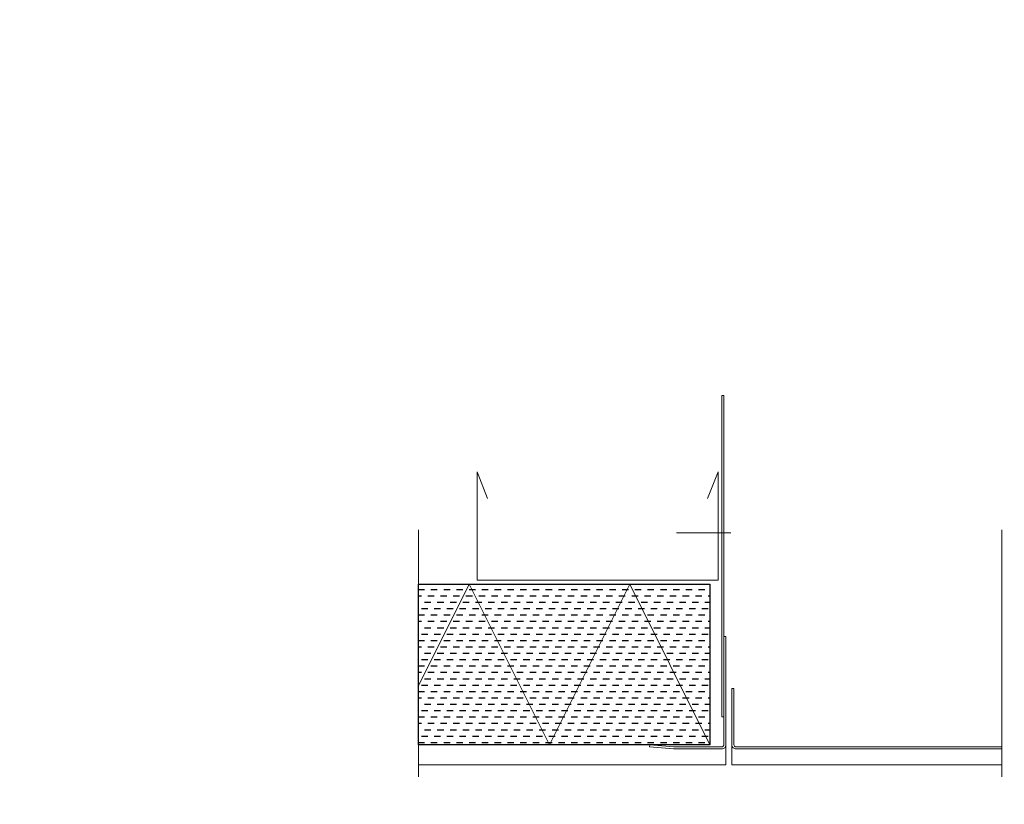
# Model space of a CAD drawing. Units: centimetres. Extents: x -49 to 45, y -70 to 69.
# Drawn here: x -29 to -4, y -40 to -21 of the extents above; entities that cross this region are included whole.
import ezdxf
from ezdxf.lldxf.tags import DXFTag

# ---------------------------------------------------------------- set-up
doc = ezdxf.new("R2010")
doc.units = ezdxf.units.CM
doc.header["$MEASUREMENT"] = 0
for name, color, linetype in [('Decocoat', 7, 'Continuous'), ('Decocoat_K', 7, 'Continuous'), ('PC2_katkaisuviivat', 7, 'Continuous'), ('PP0_PIIRUSTUSRAJAT', 7, 'Continuous')]:
    doc.layers.add(name, color=color, linetype=linetype)
tags = doc.linetypes.add('New Line1', pattern=[30.1, 24, -3, 0.1, -3]).pattern_tags.tags
tags[10:11] = [DXFTag(74, 4), DXFTag(75, 0), DXFTag(340, '0'), DXFTag(46, 1.0), DXFTag(50, 0.0), DXFTag(44, 0.0), DXFTag(45, 0.0)]
tags[8:9] = [DXFTag(74, 4), DXFTag(75, 0), DXFTag(340, '0'), DXFTag(46, 1.0), DXFTag(50, 0.0), DXFTag(44, 0.0), DXFTag(45, 0.0)]
tags[6:7] = [DXFTag(74, 4), DXFTag(75, 0), DXFTag(340, '0'), DXFTag(46, 1.0), DXFTag(50, 0.0), DXFTag(44, 0.0), DXFTag(45, 0.0)]
tags[4:5] = [DXFTag(74, 4), DXFTag(75, 0), DXFTag(340, '0'), DXFTag(46, 1.0), DXFTag(50, 0.0), DXFTag(44, 0.0), DXFTag(45, 0.0)]
tags = doc.linetypes.add('New Line3', pattern=[30.1, 24, -3, 0.1, -3]).pattern_tags.tags
tags[10:11] = [DXFTag(74, 4), DXFTag(75, 0), DXFTag(340, '0'), DXFTag(46, 1.0), DXFTag(50, 0.0), DXFTag(44, 0.0), DXFTag(45, 0.0)]
tags[8:9] = [DXFTag(74, 4), DXFTag(75, 0), DXFTag(340, '0'), DXFTag(46, 1.0), DXFTag(50, 0.0), DXFTag(44, 0.0), DXFTag(45, 0.0)]
tags[6:7] = [DXFTag(74, 4), DXFTag(75, 0), DXFTag(340, '0'), DXFTag(46, 1.0), DXFTag(50, 0.0), DXFTag(44, 0.0), DXFTag(45, 0.0)]
tags[4:5] = [DXFTag(74, 4), DXFTag(75, 0), DXFTag(340, '0'), DXFTag(46, 1.0), DXFTag(50, 0.0), DXFTag(44, 0.0), DXFTag(45, 0.0)]
tags = doc.linetypes.add('New Line4', pattern=[30.1, 24, -3, 0.1, -3]).pattern_tags.tags
tags[10:11] = [DXFTag(74, 4), DXFTag(75, 0), DXFTag(340, '0'), DXFTag(46, 1.0), DXFTag(50, 0.0), DXFTag(44, 0.0), DXFTag(45, 0.0)]
tags[8:9] = [DXFTag(74, 4), DXFTag(75, 0), DXFTag(340, '0'), DXFTag(46, 1.0), DXFTag(50, 0.0), DXFTag(44, 0.0), DXFTag(45, 0.0)]
tags[6:7] = [DXFTag(74, 4), DXFTag(75, 0), DXFTag(340, '0'), DXFTag(46, 1.0), DXFTag(50, 0.0), DXFTag(44, 0.0), DXFTag(45, 0.0)]
tags[4:5] = [DXFTag(74, 4), DXFTag(75, 0), DXFTag(340, '0'), DXFTag(46, 1.0), DXFTag(50, 0.0), DXFTag(44, 0.0), DXFTag(45, 0.0)]
tags = doc.linetypes.add('New Line6', pattern=[9.4, 6.3, -3.1]).pattern_tags.tags
tags[6:7] = [DXFTag(74, 4), DXFTag(75, 0), DXFTag(340, '0'), DXFTag(46, 1.0), DXFTag(50, 0.0), DXFTag(44, 0.0), DXFTag(45, 0.0)]
tags[4:5] = [DXFTag(74, 4), DXFTag(75, 0), DXFTag(340, '0'), DXFTag(46, 1.0), DXFTag(50, 0.0), DXFTag(44, 0.0), DXFTag(45, 0.0)]

msp = doc.modelspace()

# ---------------------------------------------------------------- hatches: boundary and pattern name
h = msp.add_hatch()
h.set_pattern_fill('DOTS', color=256, style=0)
h.set_pattern_definition([(0, (7.75621, -10.68308), (0.07938, 0.15875), [0.15875, -0.15875])])
edge = h.paths.add_edge_path(flags=0)
edge.add_spline(control_points=[(-11.48714, -39.00012), (-11.48714, -39.00012), (-11.48714, -35.00012), (-11.48714, -35.00012), (-11.48714, -35.00012), (-11.48714, -35.00012), (-18.75128, -35.00012), (-18.75128, -35.00012), (-18.75128, -35.00012), (-18.75128, -35.00012), (-18.75128, -39.00012), (-18.75128, -39.00012), (-18.75128, -39.00012), (-18.75128, -39.00012), (-11.48714, -39.00012), (-11.48714, -39.00012)], knot_values=[0, 0, 0, 0, 0.2, 0.2, 0.2, 0.2, 0.4, 0.4, 0.4, 0.4, 0.6, 0.6, 0.6, 0.6, 1, 1, 1, 1], degree=3, periodic=1)

# ---------------------------------------------------------------- linework, layer by layer
at = {"layer": 'Decocoat', "lineweight": 13}
for points, knots in [([(-11.1913, -38.29995), (-11.1913, -38.29995), (-11.1413, -38.29995), (-11.1413, -38.29995), (-11.1413, -38.29995), (-11.1413, -38.29995), (-11.1413, -30.29995), (-11.1413, -30.29995), (-11.1413, -30.29995), (-11.1413, -30.29995), (-11.1913, -30.29995), (-11.1913, -30.29995), (-11.1913, -30.29995), (-11.1913, -30.29995), (-11.1913, -38.29995), (-11.1913, -38.29995)], [0, 0, 0, 0, 0.2, 0.2, 0.2, 0.2, 0.4, 0.4, 0.4, 0.4, 0.6, 0.6, 0.6, 0.6, 1, 1, 1, 1]), ([(-17.02718, -32.86926), (-17.02718, -32.86926), (-17.28714, -32.20012), (-17.28714, -32.20012), (-17.28714, -32.20012), (-17.28714, -32.20012), (-17.28714, -34.90012), (-17.28714, -34.90012), (-17.28714, -34.90012), (-17.28714, -34.90012), (-11.28714, -34.90012), (-11.28714, -34.90012), (-11.28714, -34.90012), (-11.28714, -34.90012), (-11.28714, -32.20012), (-11.28714, -32.20012), (-11.28714, -32.20012), (-11.28714, -32.20012), (-11.54711, -32.86926), (-11.54711, -32.86926)], [0, 0, 0, 0, 0.16666667, 0.16666667, 0.16666667, 0.16666667, 0.33333333, 0.33333333, 0.33333333, 0.33333333, 0.5, 0.5, 0.5, 0.5, 0.66666667, 0.66666667, 0.66666667, 0.66666667, 1, 1, 1, 1]), ([(-11.48714, -39.00012), (-11.48714, -39.00012), (-13.48714, -35.00012), (-13.48714, -35.00012), (-13.48714, -35.00012), (-13.48714, -35.00012), (-15.48714, -39.00012), (-15.48714, -39.00012), (-15.48714, -39.00012), (-15.48714, -39.00012), (-17.48714, -35.00012), (-17.48714, -35.00012), (-17.48714, -35.00012), (-17.48714, -35.00012), (-18.75128, -37.52839), (-18.75128, -37.52839)], [0, 0, 0, 0, 0.2, 0.2, 0.2, 0.2, 0.4, 0.4, 0.4, 0.4, 0.6, 0.6, 0.6, 0.6, 1, 1, 1, 1]), ([(-12.98714, -39.00012), (-12.98714, -39.00012), (-12.39129, -39.04978), (-12.39129, -39.04978), (-12.39129, -39.04978), (-12.38991, -39.04989), (-12.38852, -39.04995), (-12.38714, -39.04995), (-12.38714, -39.04995), (-12.38714, -39.04995), (-11.1913, -39.04995), (-11.1913, -39.04995), (-11.1913, -39.04995), (-11.17803, -39.04994), (-11.1653, -39.04466), (-11.15593, -39.03527), (-11.15593, -39.03527), (-11.14655, -39.02588), (-11.14129, -39.01322), (-11.1413, -38.99995), (-11.1413, -38.99995), (-11.1413, -38.99995), (-11.1413, -36.29995), (-11.1413, -36.29995), (-11.1413, -36.29995), (-11.1413, -36.29995), (-11.0913, -36.29995), (-11.0913, -36.29995), (-11.0913, -36.29995), (-11.0913, -36.29995), (-11.0913, -38.99995), (-11.0913, -38.99995), (-11.0913, -38.99995), (-11.09128, -39.02645), (-11.10179, -39.05188), (-11.12052, -39.07063), (-11.12052, -39.07063), (-11.13925, -39.08939), (-11.16479, -39.09993), (-11.1913, -39.09995), (-11.1913, -39.09995), (-11.1913, -39.09995), (-12.38714, -39.09995), (-12.38714, -39.09995), (-12.38714, -39.09995), (-12.38991, -39.09995), (-12.39268, -39.09983), (-12.39544, -39.0996), (-12.39544, -39.0996), (-12.39544, -39.0996), (-12.9913, -39.04995), (-12.9913, -39.04995), (-12.9913, -39.04995), (-12.9913, -39.04995), (-12.98714, -39.00012), (-12.98714, -39.00012)], [0, 0, 0, 0, 0.06666667, 0.06666667, 0.06666667, 0.06666667, 0.13333333, 0.13333333, 0.13333333, 0.13333333, 0.2, 0.2, 0.2, 0.2, 0.26666667, 0.26666667, 0.26666667, 0.26666667, 0.33333333, 0.33333333, 0.33333333, 0.33333333, 0.4, 0.4, 0.4, 0.4, 0.46666667, 0.46666667, 0.46666667, 0.46666667, 0.53333333, 0.53333333, 0.53333333, 0.53333333, 0.6, 0.6, 0.6, 0.6, 0.66666667, 0.66666667, 0.66666667, 0.66666667, 0.73333333, 0.73333333, 0.73333333, 0.73333333, 0.8, 0.8, 0.8, 0.8, 0.86666667, 0.86666667, 0.86666667, 0.86666667, 1, 1, 1, 1]), ([(-4.2202, -39.04995), (-4.2202, -39.04995), (-10.8413, -39.04995), (-10.8413, -39.04995), (-10.8413, -39.04995), (-10.85455, -39.04996), (-10.86726, -39.0447), (-10.87664, -39.03533), (-10.87664, -39.03533), (-10.88602, -39.02597), (-10.89129, -39.0132), (-10.8913, -38.99995), (-10.8913, -38.99995), (-10.8913, -38.99995), (-10.8913, -37.59995), (-10.8913, -37.59995), (-10.8913, -37.59995), (-10.8913, -37.59995), (-10.9413, -37.59995), (-10.9413, -37.59995), (-10.9413, -37.59995), (-10.9413, -37.59995), (-10.9413, -38.99995), (-10.9413, -38.99995), (-10.9413, -38.99995), (-10.94128, -39.02649), (-10.93072, -39.05193), (-10.91194, -39.07068), (-10.91194, -39.07068), (-10.89317, -39.08944), (-10.86783, -39.09996), (-10.8413, -39.09995), (-10.8413, -39.09995), (-10.8413, -39.09995), (-4.2202, -39.09995), (-4.2202, -39.09995)], [0, 0, 0, 0, 0.1, 0.1, 0.1, 0.1, 0.2, 0.2, 0.2, 0.2, 0.3, 0.3, 0.3, 0.3, 0.4, 0.4, 0.4, 0.4, 0.5, 0.5, 0.5, 0.5, 0.6, 0.6, 0.6, 0.6, 0.7, 0.7, 0.7, 0.7, 0.8, 0.8, 0.8, 0.8, 1, 1, 1, 1]), ([(-11.09169, -39.00885), (-11.09169, -39.00885), (-11.09169, -39.50012), (-11.09169, -39.50012), (-11.09169, -39.50012), (-11.09169, -39.50012), (-18.75128, -39.50012), (-18.75128, -39.50012)], [0, 0, 0, 0, 0.33333333, 0.33333333, 0.33333333, 0.33333333, 1, 1, 1, 1]), ([(-10.9413, -38.99995), (-10.9413, -38.99995), (-10.9413, -39.50012), (-10.9413, -39.50012), (-10.9413, -39.50012), (-10.9413, -39.50012), (-4.2202, -39.50012), (-4.2202, -39.50012)], [0, 0, 0, 0, 0.33333333, 0.33333333, 0.33333333, 0.33333333, 1, 1, 1, 1])]:
    msp.add_open_spline(points, degree=3, knots=knots, dxfattribs=at)
at = {"layer": 'Decocoat'}
msp.add_open_spline([(-11.48714, -39.00012), (-11.48714, -39.00012), (-11.48714, -35.00012), (-11.48714, -35.00012), (-11.48714, -35.00012), (-11.48714, -35.00012), (-18.75128, -35.00012), (-18.75128, -35.00012), (-18.75128, -35.00012), (-18.75128, -35.00012), (-18.75128, -39.00012), (-18.75128, -39.00012), (-18.75128, -39.00012), (-18.75128, -39.00012), (-11.48714, -39.00012), (-11.48714, -39.00012)], degree=3, knots=[0, 0, 0, 0, 0.2, 0.2, 0.2, 0.2, 0.4, 0.4, 0.4, 0.4, 0.6, 0.6, 0.6, 0.6, 1, 1, 1, 1], dxfattribs=at)
at = {"layer": 'Decocoat_K', "linetype": 'New Line6', "lineweight": 13}
msp.add_open_spline([(-10.96571, -33.72332), (-10.96571, -33.72332), (-12.32445, -33.72332), (-12.32445, -33.72332)], degree=3, dxfattribs=at)
at = {"layer": 'PC2_katkaisuviivat', "linetype": 'New Line4', "lineweight": 13}
msp.add_open_spline([(-18.75128, -39.79237), (-18.75128, -39.79237), (-18.75128, -33.64401), (-18.75128, -33.64401)], degree=3, dxfattribs=at)
at = {"layer": 'PC2_katkaisuviivat', "linetype": 'New Line1', "lineweight": 13}
msp.add_open_spline([(-4.2202, -39.79237), (-4.2202, -39.79237), (-4.2202, -33.64401), (-4.2202, -33.64401)], degree=3, dxfattribs=at)
at = {"layer": 'PC2_katkaisuviivat', "linetype": 'New Line3', "lineweight": 13}
msp.add_open_spline([(-18.75128, -35.00012), (-18.75128, -35.00012), (-11.48714, -35.00012), (-11.48714, -35.00012), (-11.48714, -35.00012), (-11.48714, -35.00012), (-11.48714, -39.00012), (-11.48714, -39.00012), (-11.48714, -39.00012), (-11.48714, -39.00012), (-18.75128, -39.00012), (-18.75128, -39.00012)], degree=3, knots=[0, 0, 0, 0, 0.25, 0.25, 0.25, 0.25, 0.5, 0.5, 0.5, 0.5, 1, 1, 1, 1], dxfattribs=at)
at = {"layer": 'PP0_PIIRUSTUSRAJAT', "lineweight": 9}
for points, knots in [([(45.42031, 53.62274), (45.42031, 53.62274), (45.42031, -70.20832), (45.42031, -70.20832), (45.42031, -70.20832), (45.42031, -70.20832), (45.41381, -70.21482), (45.41381, -70.21482), (45.41381, -70.21482), (45.41381, -70.21482), (-49.18674, -70.21482), (-49.18674, -70.21482), (-49.18674, -70.21482), (-49.18674, -70.21482), (-49.19324, -70.20832), (-49.19324, -70.20832), (-49.19324, -70.20832), (-49.19324, -70.20832), (-49.19324, 53.62274), (-49.19324, 53.62274), (-49.19324, 53.62274), (-49.19324, 53.62274), (-49.18674, 53.62924), (-49.18674, 53.62924), (-49.18674, 53.62924), (-49.18674, 53.62924), (45.41381, 53.62924), (45.41381, 53.62924), (45.41381, 53.62924), (45.41381, 53.62924), (45.42031, 53.62274), (45.42031, 53.62274)], [0, 0, 0, 0, 0.11111111, 0.11111111, 0.11111111, 0.11111111, 0.22222222, 0.22222222, 0.22222222, 0.22222222, 0.33333333, 0.33333333, 0.33333333, 0.33333333, 0.44444444, 0.44444444, 0.44444444, 0.44444444, 0.55555556, 0.55555556, 0.55555556, 0.55555556, 0.66666667, 0.66666667, 0.66666667, 0.66666667, 0.77777778, 0.77777778, 0.77777778, 0.77777778, 1, 1, 1, 1]), ([(45.40731, -70.20182), (45.40731, -70.20182), (45.40731, 53.61624), (45.40731, 53.61624), (45.40731, 53.61624), (45.40731, 53.61624), (-49.18024, 53.61624), (-49.18024, 53.61624), (-49.18024, 53.61624), (-49.18024, 53.61624), (-49.18024, -70.20182), (-49.18024, -70.20182), (-49.18024, -70.20182), (-49.18024, -70.20182), (45.40731, -70.20182), (45.40731, -70.20182)], [0, 0, 0, 0, 0.2, 0.2, 0.2, 0.2, 0.4, 0.4, 0.4, 0.4, 0.6, 0.6, 0.6, 0.6, 1, 1, 1, 1])]:
    msp.add_open_spline(points, degree=3, knots=knots, dxfattribs=at)

doc.saveas('drawing.dxf')
